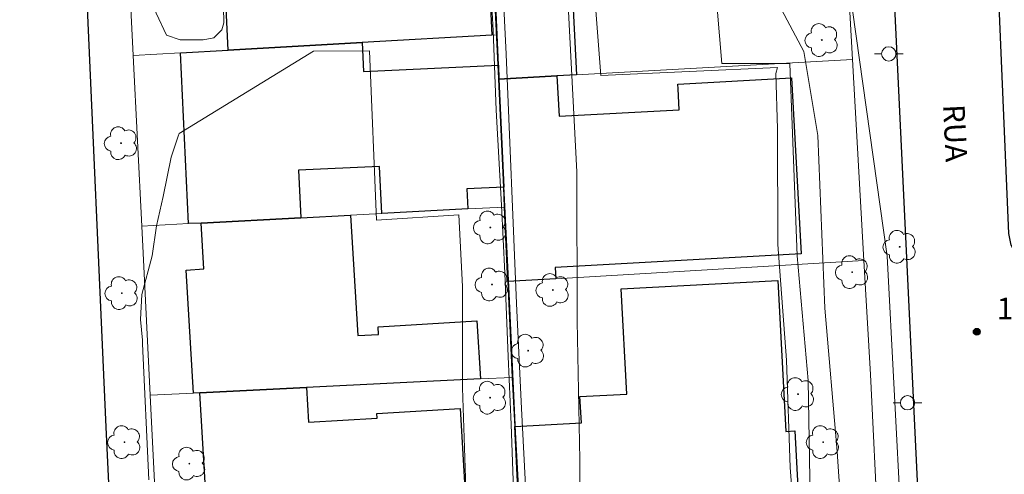
# Model space of a CAD drawing. Units: metres. Extents: x 285029 to 285545, y 1679334 to 1679898.
# Drawn here: x 285137 to 285206, y 1679437 to 1679469 of the extents above; entities that cross this region are included whole.
import ezdxf

# ---------------------------------------------------------------- set-up
doc = ezdxf.new("R2010")
doc.units = ezdxf.units.M
doc.header["$MEASUREMENT"] = 0
for name, color, linetype, lineweight, true_color in [('Arvores_Isoladas', 7, 'Continuous', 18, 0x00ff33), ('Curvas_Intermediarias', 7, 'Continuous', 9, 0x783c14), ('Curvas_Mestras', 7, 'Continuous', 20, 0x783c14), ('Pto_Cotado', 7, 'Continuous', 9, 0x783c14), ('Topon_Pto_Cotado', 7, 'Continuous', 9, 0x783c14), ('Vegetacao', 7, 'Orla8', 9, 0x00ff33)]:
    doc.layers.add(name, color=color, linetype=linetype, lineweight=lineweight, true_color=true_color)
for name, color, linetype, lineweight in [('Edificacoes', 7, 'Continuous', 30), ('Muro_Grade', 8, 'Continuous', 20), ('Pavimentacao_Asfaltica_Mfio', 10, 'Continuous', 30), ('Poste', 7, 'Continuous', 9), ('Topon_de_Vias', 7, 'Continuous', 9)]:
    doc.layers.add(name, color=color, linetype=linetype, lineweight=lineweight)
doc.styles.add('Arial', font='arial.ttf', dxfattribs={"height": 1.5})
doc.styles.get("Standard").update_dxf_attribs({"font": 'arial.ttf'})
doc.linetypes.add('Orla8', pattern='A,6,-0.5,["V",Standard,S=1,R=0,X=-0.5,Y=-1],-0.5,6,-0.5,["V",Standard,S=1,R=0,X=-0.5,Y=-1],-0.5', length=14)

# ---------------------------------------------------------------- blocks, each defined once
blk = doc.blocks.new('Cotas')
at = {"layer": 'Pto_Cotado'}
blk.add_hatch(color=256, dxfattribs=at).paths.add_polyline_path([(0, 0.24, 1), (0, -0.24, 1)])
at = {"layer": 'Pto_Cotado', "lineweight": -3}
blk.add_lwpolyline([(0, -0.24, -1), (0, 0.24, -1)], format="xyb", close=True, dxfattribs=at)
blk = doc.blocks.new('Poste')
at = {"layer": 'Poste'}
for points in [[(-0.5, 0), (-1, 0)], [(0.5, 0), (1, 0)]]:
    blk.add_lwpolyline(points, dxfattribs=at)
blk.add_lwpolyline([(0, 0.5, 1), (0, -0.5, 1)], format="xyb", close=True, dxfattribs=at)
blk = doc.blocks.new('Arvore')
at = {"layer": 'Arvores_Isoladas'}
blk.add_lwpolyline([(-0.718, 0.493, 0.872324), (-0.722, -0.551, 0.862983), (0.284, -0.827, 0.900105), (0.89, 0.029, 0.863155), (0.262, 0.861, 0.882486)], format="xyb", close=True, dxfattribs=at)
blk.add_circle((0, 0), 0.0286, dxfattribs=at)

msp = doc.modelspace()

# ---------------------------------------------------------------- linework, layer by layer
at = {"layer": 'Curvas_Intermediarias', "flags": 128}
for points, elevation in [([(285163.542, 1679529.264), (285168.861, 1679520.231), (285171.888, 1679512.4), (285173.943, 1679509.148), (285175.64, 1679503.846), (285176.129, 1679499.628), (285176.978, 1679496.495), (285176.984, 1679492.998), (285176.754, 1679486.488), (285177.012, 1679476.121), (285177.875, 1679464.91), (285190.171, 1679465.473), (285190.051, 1679465.051), (285190.178, 1679461.194), (285190.191, 1679453.116), (285190.807, 1679445.04), (285191.061, 1679437.566), (285191.431, 1679432.744)], 22), ([(285170.783, 1679524.917), (285173.776, 1679519.948), (285176.394, 1679516.221), (285178.389, 1679513.24), (285180.385, 1679509.761), (285181.883, 1679505.908), (285183.132, 1679502.677), (285183.886, 1679498.45), (285184.637, 1679495.342), (285184.273, 1679489.745), (285186.303, 1679465.746), (285191.029, 1679465.754), (285191.549, 1679452.324), (285192.309, 1679443.619), (285192.447, 1679435.412)], 21), ([(285163.08, 1679523.596), (285167.062, 1679516.364), (285171.516, 1679505.63), (285174.489, 1679492.908), (285175.052, 1679484.139), (285175.436, 1679472.993), (285176.191, 1679458.192), (285176.209, 1679447.776), (285176.408, 1679438.092), (285176.423, 1679428.589), (285176.448, 1679413.605), (285177.382, 1679401.546), (285177.582, 1679391.13), (285177.603, 1679378.886), (285178.172, 1679366.278), (285179.84, 1679352.21), (285180.407, 1679341.064), (285180.479, 1679339.008)], 23), ([(285159.305, 1679522.297), (285161.086, 1679519.508), (285162.36, 1679516.464), (285163.379, 1679514.182), (285164.653, 1679511.519), (285166.436, 1679507.715), (285168.854, 1679503.531), (285170.255, 1679500.234), (285170.646, 1679497.798), (285170.518, 1679490.888), (285170.534, 1679481.466), (285171.257, 1679466.391), (285171.984, 1679449.013), (285172.345, 1679441.685), (285172.994, 1679429.123)], 24), ([(285170.138, 1679472.257), (285170.373, 1679468.054), (285170.565, 1679462.481), (285170.942, 1679455.858), (285171.178, 1679451.107), (285171.416, 1679445.305), (285171.607, 1679440.554), (285171.846, 1679434.067)], 26), ([(285198.796, 1679433.69), (285197.811, 1679452.297), (285195.397, 1679469.471)], 19), ([(285146.356, 1679436.686), (285145.927, 1679446.183), (285145.92, 1679446.432), (285145.78, 1679447.878), (285145.886, 1679449.623), (285146.588, 1679452.325), (285146.896, 1679454.418), (285147.362, 1679456.458), (285147.93, 1679459.203), (285148.414, 1679460.669), (285148.487, 1679460.859), (285157.836, 1679466.616), (285161.734, 1679466.623), (285162.241, 1679454.807), (285167.966, 1679455.182), (285168.218, 1679450.187), (285168.23, 1679443.121), (285168.487, 1679435.447)], 27)]:
    msp.add_lwpolyline(points, dxfattribs=dict(at, elevation=elevation))
at = {"layer": 'Curvas_Mestras', "flags": 128}
for points, elevation in [([(285129.131, 1679530.199), (285130.114, 1679520.219), (285131.182, 1679507.02), (285143.418, 1679507.201), (285151.124, 1679506.062), (285153.757, 1679505.756), (285156.157, 1679505.296), (285161.421, 1679505.15), (285163.281, 1679504.224), (285165.606, 1679502.447), (285167.312, 1679500.67), (285168.401, 1679497.498), (285169.258, 1679493.938), (285169.898, 1679481.863), (285170.778, 1679463.751), (285171.47, 1679449.669), (285171.919, 1679440.031), (285172.365, 1679432.007)], 25), ([(285175.954, 1679522.37), (285176.949, 1679520.694), (285178.277, 1679518.067), (285178.581, 1679517.606), (285178.813, 1679517.369), (285184.22, 1679512.65), (285184.386, 1679512.502), (285187.453, 1679508.268), (285187.928, 1679507.611), (285188.736, 1679505.459), (285189.457, 1679502.001), (285189.467, 1679496.275), (285189.116, 1679492.219), (285188.529, 1679486.612), (285188.416, 1679482.675), (285189.023, 1679476.115), (285189.506, 1679472.776), (285189.867, 1679470.629), (285192.021, 1679466.577), (285192.985, 1679460.734), (285193.482, 1679448.686), (285194.334, 1679438.668), (285194.823, 1679431.392)], 20)]:
    msp.add_lwpolyline(points, dxfattribs=dict(at, elevation=elevation))
at = {"layer": 'Edificacoes', "flags": 128}
for points in [[(285170.272, 1679467.733), (285161.239, 1679467.213), (285151.885, 1679466.683), (285151.519, 1679474.531), (285151.503, 1679474.867), (285150.832, 1679489.177), (285161.193, 1679489.662), (285161.551, 1679482.014), (285169.435, 1679482.384), (285169.682, 1679477.114), (285162.118, 1679476.759), (285162.371, 1679471.362), (285170.088, 1679471.724)], [(285170.762, 1679464.662), (285170.722, 1679465.632), (285170.632, 1679467.753), (285169.992, 1679482.129), (285175.291, 1679482.396), (285176.175, 1679464.962), (285174.804, 1679464.882)], [(285170.762, 1679464.662), (285171.103, 1679457.109), (285168.537, 1679456.993), (285168.602, 1679455.598), (285162.599, 1679455.278), (285162.443, 1679458.562), (285156.798, 1679458.297), (285156.957, 1679454.988), (285150.004, 1679454.618), (285149.124, 1679454.578), (285148.564, 1679466.493), (285151.885, 1679466.683), (285161.239, 1679467.213), (285161.336, 1679465.19), (285170.722, 1679465.632)], [(285171.393, 1679450.526), (285171.163, 1679455.728), (285171.103, 1679457.109), (285170.762, 1679464.662), (285174.804, 1679464.882), (285174.956, 1679462.064), (285183.324, 1679462.524), (285183.244, 1679463.972), (285183.226, 1679464.308), (285191.142, 1679464.743), (285191.816, 1679452.464), (285174.681, 1679451.522), (285174.724, 1679450.726)], [(285150.004, 1679454.618), (285156.957, 1679454.988), (285160.418, 1679455.168), (285160.927, 1679446.757), (285162.375, 1679446.845), (285162.343, 1679447.364), (285169.233, 1679447.783), (285169.482, 1679443.734), (285157.357, 1679443.133), (285149.924, 1679442.773), (285149.484, 1679442.743), (285148.961, 1679451.336), (285150.201, 1679451.412)], [(285172.283, 1679431.729), (285171.863, 1679440.422), (285176.507, 1679440.667), (285176.41, 1679442.501), (285179.67, 1679442.675), (285179.278, 1679450.031), (285190.189, 1679450.612), (285190.75, 1679440.074), (285191.39, 1679440.108), (285191.716, 1679433.998), (285176.654, 1679433.195), (285176.715, 1679431.959)], [(285149.924, 1679442.773), (285157.357, 1679443.133), (285157.497, 1679440.72), (285162.279, 1679441.003), (285162.26, 1679441.328), (285168.059, 1679441.671), (285168.672, 1679431.339), (285162.669, 1679431.099), (285162.451, 1679434.751), (285157.868, 1679434.48), (285158.077, 1679430.909), (285152.815, 1679430.699), (285150.644, 1679430.609)]]:
    msp.add_lwpolyline(points, close=True, dxfattribs=at)
at = {"layer": 'Muro_Grade', "flags": 128}
for points in [[(285195.402, 1679466.023), (285194.581, 1679480.52), (285194.189, 1679503.257), (285192.591, 1679506.345), (285190.368, 1679508.655), (285189.383, 1679509.396)], [(285169.482, 1679493.703), (285143.972, 1679492.443), (285145.282, 1679466.313)], [(285169.992, 1679482.129), (285170.632, 1679467.753), (285170.722, 1679465.632)], [(285170.272, 1679467.733), (285161.239, 1679467.213)], [(285170.632, 1679467.753), (285170.272, 1679467.733)], [(285161.239, 1679467.213), (285151.885, 1679466.683), (285148.564, 1679466.493)], [(285148.564, 1679466.493), (285145.282, 1679466.313)], [(285156.957, 1679454.988), (285150.004, 1679454.618), (285149.124, 1679454.578), (285145.873, 1679454.408), (285145.282, 1679466.313)], [(285170.762, 1679464.662), (285170.722, 1679465.632)], [(285176.175, 1679464.962), (285195.402, 1679466.023)], [(285196.202, 1679451.997), (285195.402, 1679466.023)], [(285170.762, 1679464.662), (285174.804, 1679464.882), (285176.175, 1679464.962)], [(285171.103, 1679457.109), (285170.762, 1679464.662)], [(285171.103, 1679457.109), (285171.163, 1679455.728), (285168.602, 1679455.598)], [(285156.957, 1679454.988), (285160.418, 1679455.168)], [(285160.418, 1679455.168), (285162.599, 1679455.278)], [(285162.599, 1679455.278), (285168.602, 1679455.598)], [(285197.183, 1679433.06), (285196.657, 1679444.036), (285196.202, 1679451.997), (285174.724, 1679450.726), (285171.393, 1679450.526), (285171.163, 1679455.728)], [(285145.873, 1679454.408), (285146.463, 1679442.603)], [(285171.693, 1679443.844), (285171.393, 1679450.526)], [(285149.484, 1679442.743), (285149.924, 1679442.773), (285157.357, 1679443.133), (285169.482, 1679443.734)], [(285171.863, 1679440.422), (285171.693, 1679443.844), (285169.482, 1679443.734)], [(285147.063, 1679430.458), (285146.463, 1679442.603), (285149.484, 1679442.743)], [(285171.863, 1679440.422), (285172.283, 1679431.729), (285176.715, 1679431.959), (285197.183, 1679433.06)]]:
    msp.add_lwpolyline(points, dxfattribs=at)
at = {"layer": 'Pavimentacao_Asfaltica_Mfio', "flags": 128}
for points in [[(285138.204, 1679559.868), (285139.875, 1679516.811), (285141.948, 1679472.264), (285143.363, 1679440.379), (285145.266, 1679400.445), (285146.974, 1679369.692)], [(285204.941, 1679339.04), (285204.323, 1679347.89), (285204.118, 1679351.843), (285203.411, 1679367.434), (285202.161, 1679391.701), (285200.025, 1679434.66), (285197.528, 1679487.268), (285196.526, 1679504.933), (285196.168, 1679506.121), (285195.16, 1679507.772), (285192.054, 1679510.728), (285171.35, 1679531.357)], [(285374.996, 1679458.867), (285340.357, 1679457.13), (285309.287, 1679455.702), (285264.226, 1679453.282), (285208.272, 1679451.207), (285207.53, 1679451.342), (285207, 1679452.022), (285206.454, 1679453.065), (285206.286, 1679453.881), (285204.664, 1679492.288), (285203.447, 1679514.387), (285203.703, 1679515.084), (285204.262, 1679515.644), (285205.289, 1679516.296), (285252.211, 1679518.75), (285322.11, 1679522.194), (285370.121, 1679524.785), (285371.12, 1679524.636), (285371.953, 1679524.229)]]:
    msp.add_lwpolyline(points, dxfattribs=at)
at = {"layer": 'Vegetacao', "flags": 128}
msp.add_lwpolyline([(285138.194, 1679493.001), (285137.07, 1679494.121), (285136.129, 1679495.38), (285135.741, 1679498.367), (285135.739, 1679499.638), (285135.737, 1679500.777), (285135.704, 1679502.873), (285135.343, 1679505.324), (285134.761, 1679507.354), (285133.969, 1679509.332), (285133.379, 1679512.04), (285133.22, 1679513.655), (285133.857, 1679516.097), (285135.238, 1679516.836), (285137.487, 1679516.794), (285140.025, 1679516.014), (285143.87, 1679515.28), (285146.131, 1679516.307), (285148.906, 1679517.491), (285151.516, 1679517.858), (285153.087, 1679517.57), (285154.369, 1679515.79), (285154.351, 1679512.888), (285152.643, 1679511.883), (285150.787, 1679510.821), (285148.755, 1679510.362), (285146.253, 1679509.546), (285145.454, 1679507.766), (285145.503, 1679505.586), (285145.817, 1679502.429), (285146.06, 1679496.805), (285147.498, 1679493.926), (285148.636, 1679493.598), (285150.355, 1679493.252), (285153.483, 1679493.211), (285154.54, 1679492.952), (285155.083, 1679492.319), (285155.178, 1679491.733), (285155.156, 1679491.094), (285154.557, 1679490.415), (285153.394, 1679490.17), (285151.963, 1679489.753), (285151.048, 1679489.305), (285150.443, 1679488.498), (285150.444, 1679487.639), (285150.842, 1679482.659), (285150.948, 1679478.244), (285151.207, 1679474.208), (285151.284, 1679472.414), (285151.578, 1679470.89), (285151.58, 1679469.671), (285151.582, 1679468.582), (285151.446, 1679468.103), (285150.904, 1679467.536), (285150.155, 1679467.393), (285148.54, 1679467.39), (285147.598, 1679467.714), (285146.872, 1679469.271), (285146.082, 1679471.222), (285145.951, 1679472.738), (285145.313, 1679473.732), (285144.657, 1679474.588), (285144.479, 1679475.257), (285144.471, 1679476.278), (285145.276, 1679477.244), (285146.959, 1679477.341), (285148.27, 1679477.688), (285148.43, 1679478.146), (285148.638, 1679479.69), (285148.328, 1679480.18), (285147.239, 1679479.971), (285146.988, 1679479.718), (285146.564, 1679479.171), (285145.262, 1679478.568), (285144.621, 1679478.544), (285144.085, 1679478.732), (285143.822, 1679479.605), (285143.821, 1679480.477), (285144.009, 1679481.887), (285144.054, 1679482.793), (285143.885, 1679483.599), (285143.168, 1679485.147), (285142.323, 1679486.885), (285142.272, 1679488.713), (285142.463, 1679489.936), (285142.463, 1679490.419), (285141.957, 1679491.238), (285141.42, 1679491.723), (285140.933, 1679491.944)], close=True, dxfattribs=at)

# ---------------------------------------------------------------- block references
at = {"layer": 'Arvores_Isoladas'}
for p in [(285193.259, 1679467.385), (285144.431, 1679460.184), (285170.163, 1679454.309), (285198.694, 1679452.955), (285195.386, 1679451.188), (285170.278, 1679450.326), (285174.517, 1679449.944), (285144.483, 1679449.727), (285172.8, 1679445.712), (285170.146, 1679442.429), (285191.61, 1679442.681), (285144.666, 1679439.326), (285193.355, 1679439.328), (285149.19, 1679437.828)]:
    msp.add_blockref('Arvore', p, dxfattribs=at)
at = {"layer": 'Poste'}
for p in [(285197.93, 1679466.422), (285199.238, 1679442.073)]:
    msp.add_blockref('Poste', p, dxfattribs=at)
at = {"layer": 'Pto_Cotado'}
msp.add_blockref('Cotas', (285204.064, 1679447.027, 18.67), dxfattribs=at)

# ---------------------------------------------------------------- texts
at = {"layer": 'Topon_de_Vias', "style": 'Arial'}
msp.add_text('RUA', height=1.5, rotation=272.82091, dxfattribs=at).set_placement((285201.711, 1679462.861))
at = {"layer": 'Topon_Pto_Cotado', "style": 'Arial'}
msp.add_text('18,7', height=1.5, dxfattribs=at).set_placement((285205.464, 1679447.907, 18.67))

doc.saveas('drawing.dxf')
